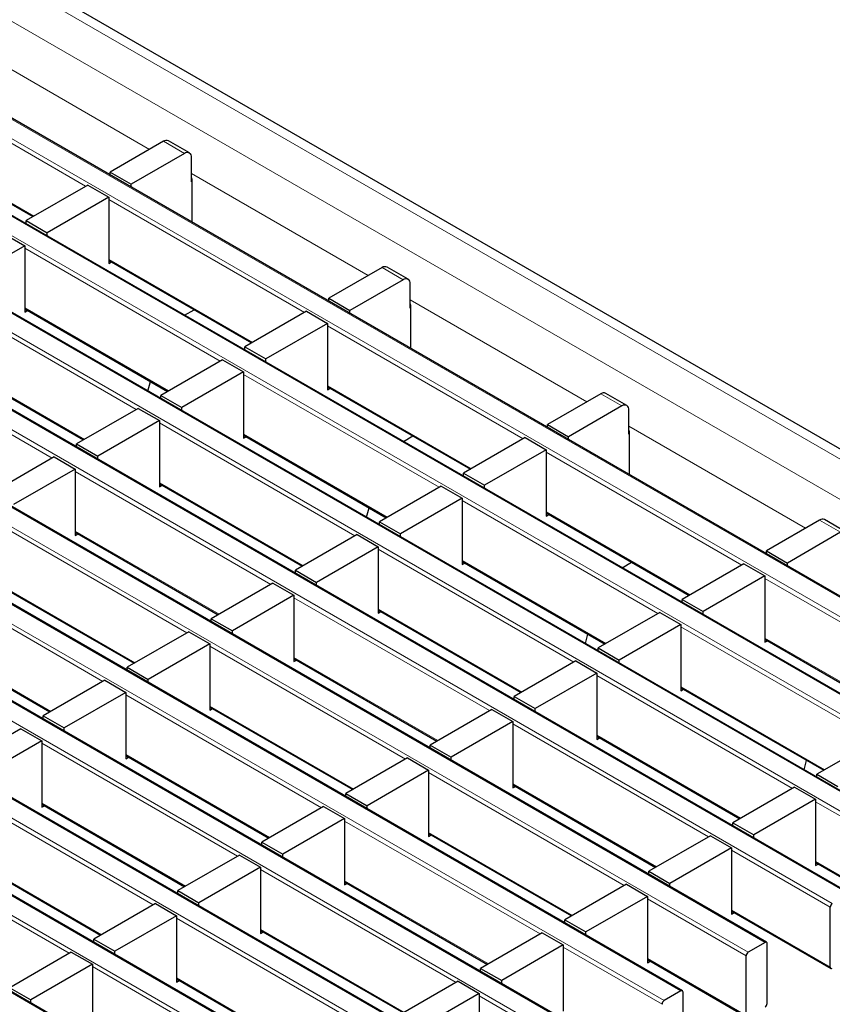
# Model space of a CAD drawing. Units: millimetres. Extents: x 0 to 420, y 0 to 297.
# Drawn here: x 185 to 201, y 38 to 58 of the extents above; entities that cross this region are included whole.
import ezdxf

# ---------------------------------------------------------------- set-up
doc = ezdxf.new("R2010")
doc.units = ezdxf.units.MM

msp = doc.modelspace()

# ---------------------------------------------------------------- linework, layer by layer
at = {"color": 8, "linetype": 'Continuous', "lineweight": 18}
for p, q in [((67.7745, 126.2418), (209.0544, 44.6826)), ((67.0673, 125.8336), (208.3473, 44.2744)), ((206.6355, 43.2862), (65.3555, 124.8454)), ((65.0161, 124.6495), (206.2961, 43.0903)), ((204.9384, 42.3065), (63.6585, 123.8657)), ((63.3191, 123.6698), (204.599, 42.1106)), ((203.2414, 41.3269), (61.9614, 122.886)), ((61.622, 122.6901), (202.9019, 41.1309)), ((201.5443, 40.3472), (60.2644, 121.9063)), ((59.925, 121.7104), (201.2049, 40.1512)), ((199.8472, 39.3675), (58.5673, 120.9267)), ((58.2279, 120.7307), (199.5078, 39.1715)), ((198.1502, 38.3878), (56.8703, 119.947)), ((56.5308, 119.751), (197.8108, 38.1919)), ((196.4531, 37.4081), (55.1732, 118.9673)), ((54.8338, 118.7713), (196.1137, 37.2122)), ((194.7561, 36.4284), (53.4761, 117.9876)), ((53.1367, 117.7916), (194.4167, 36.2325)), ((193.059, 35.4487), (51.7791, 117.0079)), ((51.4397, 116.812), (192.7196, 35.2528)), ((191.362, 34.469), (50.082, 116.0282)), ((183.8539, 57.4344), (187.4211, 55.3751)), ((186.1336, 54.6319), (182.1851, 56.9113)), ((182.1851, 55.7028), (185.0869, 54.0276)), ((188.1277, 55.2932), (187.7034, 55.5381)), ((188.2691, 54.8856), (191.8363, 52.8263)), ((190.5488, 52.083), (186.6003, 54.3624)), ((188.8517, 51.1033), (184.9033, 53.3828)), ((186.6003, 53.154), (189.5021, 51.4788)), ((192.5428, 52.7443), (192.1186, 52.9892)), ((187.1547, 50.1237), (183.2062, 52.4031)), ((192.6843, 52.3367), (196.2514, 50.2775)), ((184.9033, 52.1743), (187.805, 50.4991)), ((194.964, 49.5342), (191.0155, 51.8136)), ((185.4576, 49.144), (181.5091, 51.4234)), ((183.2062, 51.1946), (186.108, 49.5194)), ((193.2669, 48.5545), (189.3184, 50.8339)), ((191.0155, 50.6051), (193.9173, 48.93)), ((196.958, 50.1955), (196.5337, 50.4404)), ((191.5698, 47.5748), (187.6214, 49.8542)), ((197.0994, 49.7879), (200.6666, 47.7286)), ((189.3184, 49.6254), (192.2202, 47.9503)), ((199.3791, 46.9854), (195.4307, 49.2648)), ((189.8728, 46.5951), (185.9243, 48.8745)), ((187.6214, 48.6458), (190.5232, 46.9706)), ((197.6821, 46.0057), (193.7336, 48.2851)), ((195.4307, 48.0563), (198.3324, 46.3811)), ((188.1757, 45.6154), (184.2273, 47.8949)), ((201.3732, 47.6467), (200.9489, 47.8916)), ((185.9243, 47.6661), (188.8261, 45.9909)), ((195.985, 45.026), (192.0365, 47.3054)), ((186.4787, 44.6358), (182.5302, 46.9152)), ((193.7336, 47.0766), (196.6354, 45.4015)), ((203.7943, 44.4366), (199.8458, 46.716)), ((184.2273, 46.6864), (187.129, 45.0112)), ((194.288, 44.0463), (190.3395, 46.3257)), ((192.0365, 46.0969), (194.9383, 44.4218)), ((202.0973, 43.4569), (198.1488, 45.7363)), ((182.5302, 45.7067), (185.432, 44.0315)), ((192.5909, 43.0666), (188.6424, 45.346)), ((199.8458, 45.5075), (202.7476, 43.8323)), ((190.3395, 45.1172), (193.2413, 43.4421)), ((200.4002, 42.4772), (196.4517, 44.7566)), ((198.1488, 44.5278), (201.0506, 42.8526)), ((190.8939, 42.0869), (186.9454, 44.3663)), ((188.6424, 44.1375), (191.5442, 42.4624)), ((198.7031, 41.4975), (194.7547, 43.7769)), ((196.4517, 43.5481), (199.3535, 41.8729)), ((189.1968, 41.1072), (185.2483, 43.3866)), ((186.9454, 43.1579), (189.8472, 41.4827)), ((197.0061, 40.5178), (193.0576, 42.7972)), ((194.7547, 42.5684), (197.6565, 40.8932)), ((187.4997, 40.1276), (183.5513, 42.407)), ((185.2483, 42.1782), (188.1501, 40.503)), ((202.8595, 41.0574), (200.8669, 42.2078)), ((195.309, 39.5381), (191.3606, 41.8175)), ((193.0576, 41.5887), (195.9594, 39.9136)), ((185.8027, 39.1479), (181.8542, 41.4273)), ((183.5513, 41.1985), (186.4531, 39.5233)), ((201.1625, 40.0777), (199.1698, 41.2281)), ((200.8669, 40.9993), (202.8595, 39.849)), ((193.612, 38.5584), (189.6635, 40.8378)), ((191.3606, 40.609), (194.2623, 38.9339)), ((199.4654, 39.0981), (197.4728, 40.2484)), ((199.1698, 40.0196), (201.1625, 38.8693)), ((191.9149, 37.5787), (187.9664, 39.8581)), ((189.6635, 39.6293), (192.5653, 37.9542)), ((197.7684, 38.1184), (195.7757, 39.2687)), ((197.4728, 39.0399), (199.4654, 37.8896)), ((190.2179, 36.599), (186.2694, 38.8784)), ((187.9664, 38.6497), (190.8682, 36.9745)), ((196.0713, 37.1387), (194.0787, 38.289))]:
    msp.add_line(p, q, dxfattribs=at)
at = {"color": 7, "linetype": 'Continuous', "lineweight": 25}
for p, q in [((209.3544, 44.7124), (68.0744, 126.2715)), ((206.6655, 43.2892), (65.3855, 124.8484)), ((204.9684, 42.3095), (63.6885, 123.8687)), ((203.2714, 41.3298), (61.9914, 122.889)), ((201.5743, 40.3501), (60.2944, 121.9093)), ((199.8772, 39.3705), (58.5973, 120.9296)), ((198.1802, 38.3908), (56.9003, 119.9499)), ((196.4831, 37.4111), (55.2032, 118.9702)), ((194.7861, 36.4314), (53.5061, 117.9906)), ((193.089, 35.4517), (51.8091, 117.0109)), ((191.392, 34.472), (50.112, 116.0312)), ((182.1851, 55.6825), (185.0693, 54.0175)), ((187.7034, 55.5381), (186.6286, 54.9176)), ((188.2277, 55.3031), (187.8034, 55.548)), ((188.1277, 55.2932), (187.0529, 54.6727)), ((188.2691, 54.7216), (188.2691, 55.2115)), ((186.6286, 54.9176), (187.0529, 54.6727)), ((186.6286, 54.8563), (186.6286, 54.9176)), ((186.176, 54.6564), (184.9315, 53.9379)), ((186.176, 54.6564), (186.6003, 54.4114)), ((187.0529, 54.6113), (187.0529, 54.6727)), ((188.2768, 54.726), (188.2691, 54.7216)), ((188.2768, 54.7832), (188.2768, 53.9048)), ((186.6003, 54.4114), (185.3558, 53.693)), ((186.6003, 54.4114), (186.6003, 53.0723)), ((184.9315, 53.9379), (185.3558, 53.693)), ((184.9315, 53.8766), (184.9315, 53.9379)), ((184.479, 53.6767), (184.9033, 53.4317)), ((185.3558, 53.6316), (185.3558, 53.693)), ((184.9033, 53.4317), (183.6587, 52.7133)), ((184.9033, 53.4317), (184.9033, 52.0926)), ((186.6003, 53.1337), (189.4845, 51.4686)), ((186.6003, 53.0723), (186.6535, 53.103)), ((192.1186, 52.9892), (191.0438, 52.3688)), ((192.6428, 52.7542), (192.2186, 52.9992)), ((192.5428, 52.7443), (191.468, 52.1239)), ((192.6843, 52.1727), (192.6843, 52.6627)), ((191.0438, 52.3688), (191.468, 52.1239)), ((191.0438, 52.3074), (191.0438, 52.3688)), ((184.9033, 52.154), (187.7875, 50.489)), ((184.9033, 52.0926), (184.9564, 52.1233)), ((188.1315, 52.0292), (188.3225, 52.1395)), ((190.5912, 52.1075), (189.3467, 51.3891)), ((190.5912, 52.1075), (191.0155, 51.8626)), ((191.468, 52.0625), (191.468, 52.1239)), ((192.6919, 52.1772), (192.6843, 52.1727)), ((192.6919, 52.2343), (192.6919, 51.356)), ((191.0155, 51.8626), (189.771, 51.1442)), ((191.0155, 51.8626), (191.0155, 50.5235)), ((189.3467, 51.3891), (189.771, 51.1442)), ((189.3467, 51.3277), (189.3467, 51.3891)), ((183.2062, 51.1743), (186.0904, 49.5093)), ((188.8942, 51.1278), (187.6497, 50.4094)), ((188.8942, 51.1278), (189.3184, 50.8829)), ((189.771, 51.0828), (189.771, 51.1442)), ((189.3184, 50.8829), (188.0739, 50.1645)), ((189.3184, 50.8829), (189.3184, 49.5438)), ((187.3908, 50.4975), (187.4417, 50.6886)), ((191.0155, 50.5848), (193.8997, 48.9198)), ((191.0155, 50.5235), (191.0686, 50.5542)), ((187.6497, 50.4094), (188.0739, 50.1645)), ((187.6497, 50.348), (187.6497, 50.4094)), ((196.5337, 50.4404), (195.4589, 49.82)), ((197.058, 50.2054), (196.6337, 50.4503)), ((187.1971, 50.1481), (185.9526, 49.4297)), ((187.1971, 50.1481), (187.6214, 49.9032)), ((188.0739, 50.1031), (188.0739, 50.1645)), ((196.958, 50.1955), (195.8832, 49.575)), ((197.0994, 49.6239), (197.0994, 50.1138)), ((187.6214, 49.9032), (186.3769, 49.1848)), ((187.6214, 49.9032), (187.6214, 48.5641)), ((195.4589, 49.82), (195.8832, 49.575)), ((195.4589, 49.7586), (195.4589, 49.82)), ((189.3184, 49.6051), (192.2026, 47.9401)), ((189.3184, 49.5438), (189.3716, 49.5745)), ((192.5467, 49.4804), (192.7377, 49.5906)), ((195.0064, 49.5587), (193.7619, 48.8403)), ((195.0064, 49.5587), (195.4307, 49.3138)), ((195.8832, 49.5137), (195.8832, 49.575)), ((197.1071, 49.6283), (197.0994, 49.6239)), ((197.1071, 49.6855), (197.1071, 48.8071)), ((185.9526, 49.4297), (186.3769, 49.1848)), ((185.9526, 49.3684), (185.9526, 49.4297)), ((195.4307, 49.3138), (194.1862, 48.5953)), ((195.4307, 49.3138), (195.4307, 47.9747)), ((185.5001, 49.1685), (184.2555, 48.45)), ((185.5001, 49.1685), (185.9243, 48.9235)), ((186.3769, 49.1234), (186.3769, 49.1848)), ((185.9243, 48.9235), (184.6798, 48.2051)), ((185.9243, 48.9235), (185.9243, 47.5844)), ((193.7619, 48.8403), (194.1862, 48.5953)), ((193.7619, 48.7789), (193.7619, 48.8403)), ((187.6214, 48.6255), (190.5056, 46.9604)), ((187.6214, 48.5641), (187.6745, 48.5948)), ((193.3093, 48.579), (192.0648, 47.8606)), ((193.3093, 48.579), (193.7336, 48.3341)), ((194.1862, 48.534), (194.1862, 48.5953)), ((193.7336, 48.3341), (192.4891, 47.6157)), ((193.7336, 48.3341), (193.7336, 46.995)), ((191.8059, 47.9487), (191.8569, 48.1397)), ((195.4307, 48.036), (198.3149, 46.371)), ((195.4307, 47.9747), (195.4838, 48.0053)), ((201.4732, 47.6566), (201.0489, 47.9015)), ((192.0648, 47.8606), (192.4891, 47.6157)), ((192.0648, 47.7992), (192.0648, 47.8606)), ((200.9489, 47.8916), (199.8741, 47.2711)), ((185.9243, 47.6458), (188.8085, 45.9807)), ((185.9243, 47.5844), (185.9775, 47.6151)), ((191.6123, 47.5993), (190.3678, 46.8809)), ((191.6123, 47.5993), (192.0365, 47.3544)), ((192.4891, 47.5543), (192.4891, 47.6157)), ((201.3732, 47.6467), (200.2984, 47.0262)), ((192.0365, 47.3544), (190.792, 46.636)), ((192.0365, 47.3544), (192.0365, 46.0153)), ((199.8741, 47.2711), (200.2984, 47.0262)), ((199.8741, 47.2098), (199.8741, 47.2711)), ((193.7336, 47.0563), (196.6178, 45.3913)), ((193.7336, 46.995), (193.7867, 47.0256)), ((196.9619, 46.9316), (197.1528, 47.0418)), ((199.4216, 47.0099), (198.1771, 46.2914)), ((199.4216, 47.0099), (199.8458, 46.765)), ((200.2984, 46.9649), (200.2984, 47.0262)), ((190.3678, 46.8809), (190.792, 46.636)), ((190.3678, 46.8195), (190.3678, 46.8809)), ((199.8458, 46.765), (198.6013, 46.0465)), ((199.8458, 46.765), (199.8458, 45.4258)), ((184.2273, 46.6661), (187.1115, 45.0011)), ((189.9152, 46.6196), (188.6707, 45.9012)), ((189.9152, 46.6196), (190.3395, 46.3747)), ((190.792, 46.5746), (190.792, 46.636)), ((190.3395, 46.3747), (189.095, 45.6563)), ((190.3395, 46.3747), (190.3395, 45.0356)), ((198.1771, 46.2914), (198.6013, 46.0465)), ((198.1771, 46.2301), (198.1771, 46.2914)), ((192.0365, 46.0766), (194.9208, 44.4116)), ((192.0365, 46.0153), (192.0897, 46.046)), ((197.7245, 46.0302), (196.48, 45.3117)), ((197.7245, 46.0302), (198.1488, 45.7853)), ((198.6013, 45.9852), (198.6013, 46.0465)), ((188.6707, 45.9012), (189.095, 45.6563)), ((188.6707, 45.8398), (188.6707, 45.9012)), ((198.1488, 45.7853), (196.9043, 45.0668)), ((198.1488, 45.7853), (198.1488, 44.4461)), ((182.5302, 45.6864), (185.4144, 44.0214)), ((188.2182, 45.6399), (186.9737, 44.9215)), ((188.2182, 45.6399), (188.6424, 45.395)), ((189.095, 45.5949), (189.095, 45.6563)), ((196.2211, 45.3999), (196.2721, 45.5909)), ((188.6424, 45.395), (187.3979, 44.6766)), ((188.6424, 45.395), (188.6424, 44.0559)), ((199.8458, 45.4872), (202.73, 43.8222)), ((199.8458, 45.4258), (199.899, 45.4565)), ((196.48, 45.3117), (196.9043, 45.0668)), ((196.48, 45.2504), (196.48, 45.3117)), ((186.9737, 44.9215), (187.3979, 44.6766)), ((186.9737, 44.8602), (186.9737, 44.9215)), ((190.3395, 45.0969), (193.2237, 43.4319)), ((190.3395, 45.0356), (190.3926, 45.0663)), ((196.0275, 45.0505), (194.7829, 44.3321)), ((196.0275, 45.0505), (196.4517, 44.8056)), ((196.9043, 45.0055), (196.9043, 45.0668)), ((196.4517, 44.8056), (195.2072, 44.0871)), ((196.4517, 44.8056), (196.4517, 43.4664)), ((186.5211, 44.6603), (185.2766, 43.9418)), ((186.5211, 44.6603), (186.9454, 44.4153)), ((187.3979, 44.6152), (187.3979, 44.6766)), ((186.9454, 44.4153), (185.7009, 43.6969)), ((186.9454, 44.4153), (186.9454, 43.0762)), ((194.7829, 44.3321), (195.2072, 44.0871)), ((194.7829, 44.2707), (194.7829, 44.3321)), ((198.1488, 44.5075), (201.033, 42.8425)), ((198.1488, 44.4461), (198.2019, 44.4768)), ((185.2766, 43.9418), (185.7009, 43.6969)), ((185.2766, 43.8805), (185.2766, 43.9418)), ((188.6424, 44.1173), (191.5266, 42.4522)), ((188.6424, 44.0559), (188.6956, 44.0866)), ((194.3304, 44.0708), (193.0859, 43.3524)), ((194.3304, 44.0708), (194.7547, 43.8259)), ((195.2072, 44.0258), (195.2072, 44.0871)), ((194.7547, 43.8259), (193.5102, 43.1074)), ((194.7547, 43.8259), (194.7547, 42.4868)), ((184.8241, 43.6806), (183.5795, 42.9621)), ((184.8241, 43.6806), (185.2483, 43.4356)), ((185.7009, 43.6355), (185.7009, 43.6969)), ((196.4517, 43.5278), (199.3359, 41.8628)), ((185.2483, 43.4356), (184.0038, 42.7172)), ((185.2483, 43.4356), (185.2483, 42.0965)), ((193.0859, 43.3524), (193.5102, 43.1074)), ((193.0859, 43.291), (193.0859, 43.3524)), ((196.4517, 43.4664), (196.5049, 43.4971)), ((202.1397, 43.4814), (200.8952, 42.7629)), ((186.9454, 43.1376), (189.8296, 41.4725)), ((186.9454, 43.0762), (186.9985, 43.1069)), ((192.6333, 43.0911), (191.3888, 42.3727)), ((192.6333, 43.0911), (193.0576, 42.8462)), ((193.5102, 43.0461), (193.5102, 43.1074)), ((200.6363, 42.851), (200.6872, 43.0421)), ((193.0576, 42.8462), (191.8131, 42.1278)), ((193.0576, 42.8462), (193.0576, 41.5071)), ((200.8952, 42.7629), (201.3194, 42.518)), ((200.8952, 42.7016), (200.8952, 42.7629)), ((194.7547, 42.5481), (197.6389, 40.8831)), ((191.3888, 42.3727), (191.8131, 42.1278)), ((191.3888, 42.3113), (191.3888, 42.3727)), ((194.7547, 42.4868), (194.8078, 42.5174)), ((200.4426, 42.5017), (199.1981, 41.7832)), ((200.4426, 42.5017), (200.8669, 42.2567)), ((185.2483, 42.1579), (188.1325, 40.4929)), ((200.8669, 42.2567), (199.6224, 41.5383)), ((200.8669, 42.2567), (200.8669, 40.9176)), ((185.2483, 42.0965), (185.3015, 42.1272)), ((190.9363, 42.1114), (189.6918, 41.393)), ((190.9363, 42.1114), (191.3606, 41.8665)), ((191.8131, 42.0664), (191.8131, 42.1278)), ((191.3606, 41.8665), (190.116, 41.1481)), ((191.3606, 41.8665), (191.3606, 40.5274)), ((199.1981, 41.7832), (199.6224, 41.5383)), ((199.1981, 41.7219), (199.1981, 41.7832)), ((193.0576, 41.5684), (195.9418, 39.9034)), ((189.6918, 41.393), (190.116, 41.1481)), ((189.6918, 41.3316), (189.6918, 41.393)), ((193.0576, 41.5071), (193.1108, 41.5377)), ((198.7456, 41.522), (197.5011, 40.8035)), ((198.7456, 41.522), (199.1698, 41.2771)), ((199.6224, 41.477), (199.6224, 41.5383)), ((183.5513, 41.1782), (186.4355, 39.5132)), ((190.116, 41.0867), (190.116, 41.1481)), ((199.1698, 41.2771), (197.9253, 40.5586)), ((199.1698, 41.2771), (199.1698, 39.9379)), ((189.2392, 41.1317), (187.9947, 40.4133)), ((189.2392, 41.1317), (189.6635, 40.8868)), ((200.8669, 40.979), (202.872, 39.8215)), ((200.8669, 40.9176), (200.92, 40.9483)), ((189.6635, 40.8868), (188.419, 40.1684)), ((189.6635, 40.8868), (189.6635, 39.5477)), ((197.5011, 40.8035), (197.9253, 40.5586)), ((197.5011, 40.7422), (197.5011, 40.8035)), ((191.3606, 40.5887), (194.2448, 38.9237)), ((191.3606, 40.5274), (191.4137, 40.5581)), ((197.9253, 40.4973), (197.9253, 40.5586)), ((187.9947, 40.4133), (188.419, 40.1684)), ((187.9947, 40.3519), (187.9947, 40.4133)), ((197.0485, 40.5423), (195.804, 39.8239)), ((197.0485, 40.5423), (197.4728, 40.2974)), ((187.5422, 40.152), (186.2977, 39.4336)), ((187.5422, 40.152), (187.9664, 39.9071)), ((188.419, 40.107), (188.419, 40.1684)), ((197.4728, 40.2974), (196.2283, 39.5789)), ((197.4728, 40.2974), (197.4728, 38.9582)), ((199.1698, 39.9993), (201.1749, 38.8418)), ((199.1698, 39.9379), (199.223, 39.9686)), ((201.1625, 38.8693), (201.1625, 40.0777)), ((187.9664, 39.9071), (186.7219, 39.1887)), ((187.9664, 39.9071), (187.9664, 38.568)), ((195.804, 39.8239), (196.2283, 39.5789)), ((195.804, 39.7625), (195.804, 39.8239)), ((189.6635, 39.609), (192.5477, 37.944)), ((189.6635, 39.5477), (189.7166, 39.5784)), ((195.3515, 39.5626), (194.107, 38.8442)), ((195.3515, 39.5626), (195.7757, 39.3177)), ((196.2283, 39.5176), (196.2283, 39.5789)), ((186.2977, 39.4336), (186.7219, 39.1887)), ((186.2977, 39.3723), (186.2977, 39.4336)), ((199.8472, 39.3675), (199.5078, 39.1715)), ((185.8451, 39.1724), (184.6006, 38.4539)), ((185.8451, 39.1724), (186.2694, 38.9274)), ((186.7219, 39.1273), (186.7219, 39.1887)), ((195.7757, 39.3177), (194.5312, 38.5992)), ((195.7757, 39.3177), (195.7757, 37.9786)), ((199.8897, 38.1345), (199.8897, 39.343)), ((197.4728, 39.0196), (199.4778, 37.8621)), ((197.4728, 38.9582), (197.5259, 38.9889)), ((199.4654, 37.8896), (199.4654, 39.0981)), ((186.2694, 38.9274), (185.0249, 38.209)), ((186.2694, 38.9274), (186.2694, 37.5883)), ((194.107, 38.8442), (194.5312, 38.5992)), ((194.107, 38.7828), (194.107, 38.8442)), ((187.9664, 38.6294), (190.8507, 36.9643)), ((187.9664, 38.568), (188.0196, 38.5987)), ((193.6544, 38.5829), (192.4099, 37.8645)), ((193.6544, 38.5829), (194.0787, 38.338)), ((194.5312, 38.5379), (194.5312, 38.5992)), ((184.6006, 38.4539), (185.0249, 38.209)), ((198.1502, 38.3878), (197.8108, 38.1919)), ((198.1926, 37.1548), (198.1926, 38.3633)), ((185.0249, 38.1476), (185.0249, 38.209)), ((194.0787, 38.338), (192.8342, 37.6196)), ((194.0787, 38.338), (194.0787, 36.9989))]:
    msp.add_line(p, q, dxfattribs=at)
for centre, radius, start, end in [((187.762, 55.4563), 0.1006, 65.69288, 125.61758), ((188.1829, 55.2255), 0.0873, 350.78596, 129.20329), ((188.2194, 54.7812), 0.0574, 1.91584, 30.05098), ((192.1772, 52.9075), 0.1006, 65.69288, 125.61758), ((192.598, 52.6766), 0.0873, 350.78596, 129.20329), ((192.6346, 52.2324), 0.0574, 1.91584, 30.05098), ((196.5923, 50.3586), 0.1006, 65.69288, 125.61758), ((197.0132, 50.1278), 0.0873, 350.78596, 129.20329), ((197.0498, 49.6836), 0.0574, 1.91584, 30.05098), ((201.0075, 47.8098), 0.1006, 65.69288, 125.61758), ((201.2546, 40.0736), 0.0922, 122.60548, 177.39452), ((199.8638, 39.3472), 0.0262, 350.78596, 129.20329), ((199.5575, 39.0939), 0.0922, 122.60548, 177.39452), ((201.1883, 38.8651), 0.0262, 170.78596, 309.20329), ((198.1668, 38.3675), 0.0262, 350.78596, 129.20329), ((197.8605, 38.1142), 0.0922, 122.60548, 177.39452), ((199.7976, 38.1387), 0.0922, 302.60548, 357.39452)]:
    msp.add_arc(centre, radius, start, end, dxfattribs=at)

doc.saveas('drawing.dxf')
